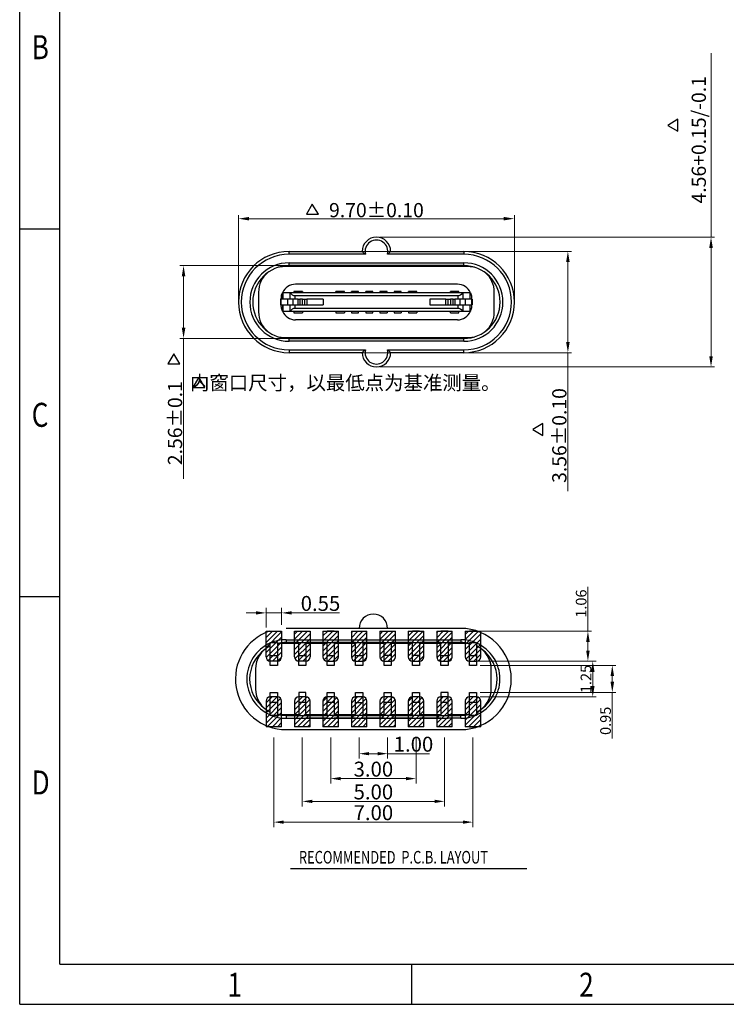
# Model space of a CAD drawing. Units: millimetres. Extents: x 1431 to 1668, y 1155 to 1209.
# Drawn here: x 1511 to 1536, y 1155 to 1189 of the extents above; entities that cross this region are included whole.
import ezdxf

# ---------------------------------------------------------------- set-up
doc = ezdxf.new("R2010")
doc.units = ezdxf.units.MM
doc.layers.add('Metal1', color=131, linetype='Continuous')
doc.styles.add('romans', font='romans.shx')
doc.styles.add('SIMPLEX', font='SIMPLEX.SHX', dxfattribs={"width": 0.8, "bigfont": 'chineset.shx'})
doc.styles.add('TEXTSTYLE_1', font='gdt', dxfattribs={"width": 0.8})
doc.dimstyles.new('DIM', dxfattribs={"dimscale": 2.5, "dimtxt": 0.15, "dimasz": 0.15, "dimexe": 0.05, "dimexo": 0.05, "dimgap": 0.02, "dimtad": 1, "dimzin": 0, "dimdsep": 46, "dimtxsty": 'romans', "dimcen": 0.09, "dimadec": 0, "dimazin": 0, "dimtfac": 1, "dimtmove": 0, "dimatfit": 3, "dimfxl": 1, "dimtolj": 1, "dimtzin": 0, "dimlwd": 13, "dimlwe": 13, "dimarcsym": 0})

# ---------------------------------------------------------------- blocks, each defined once
blk = doc.blocks.new('成品图框')
for p, q in [((1097.653, -5.294), (1097.653, 45.473)), ((1098.962, -3.985), (1098.962, 44.164)), ((1098.962, 20.089), (1097.653, 20.089)), ((1098.962, 8.052), (1097.653, 8.052)), ((1098.962, -3.985), (1168.045, -3.985)), ((1110.476, -3.985), (1110.476, -5.294)), ((1097.653, -5.294), (1169.354, -5.294))]:
    blk.add_line(p, q)
at = {"style": 'TEXTSTYLE_1', "width": 0.8}
for s, p in [('B', (1098.046, 25.65)), ('C', (1098.046, 13.613)), ('D', (1098.046, 1.576)), ('1', (1104.457, -5.045)), ('2', (1115.971, -5.045))]:
    blk.add_text(s, height=0.785, dxfattribs=at).set_placement(p)
blk = doc.blocks.new('*D214')
at = {"layer": 'Defpoints', "color": 0, "transparency": 16777216}
for p in [(1527.394, 1167.835), (1527.42, 1166.78), (1531.437, 1166.78)]:
    blk.add_point(p, dxfattribs=at)
at = {"layer": 'Metal1', "color": 0, "lineweight": 13, "transparency": 16777216}
for p, q in [((1531.437, 1167.835), (1531.437, 1169.399)), ((1527.519, 1167.835), (1531.562, 1167.835)), ((1531.437, 1167.155), (1531.437, 1167.46)), ((1527.545, 1166.78), (1531.562, 1166.78))]:
    blk.add_line(p, q, dxfattribs=at)
at = {"layer": 'Metal1', "color": 0, "transparency": 16777216}
for points in [[(1531.374, 1167.46), (1531.499, 1167.46), (1531.437, 1167.835)], [(1531.374, 1167.155), (1531.499, 1167.155), (1531.437, 1166.78)]]:
    blk.add_solid(points, dxfattribs=at)
at = {"layer": 'Metal1', "color": 0, "transparency": 16777216, "insert": (1531.199, 1168.805), "char_height": 0.375, "attachment_point": 5, "rotation": 90, "style": 'romans'}
blk.add_mtext('\\A1;1.06', dxfattribs=at)
blk = doc.blocks.new('*D212')
at = {"layer": 'Defpoints', "color": 0, "transparency": 16777216}
for p in [(1527.519, 1166.78), (1527.519, 1165.53), (1531.607, 1165.53)]:
    blk.add_point(p, dxfattribs=at)
at = {"layer": 'Metal1', "color": 0, "lineweight": 13, "transparency": 16777216}
for p, q in [((1527.644, 1166.78), (1531.732, 1166.78)), ((1531.607, 1166.405), (1531.607, 1165.905)), ((1527.644, 1165.53), (1531.732, 1165.53))]:
    blk.add_line(p, q, dxfattribs=at)
at = {"layer": 'Metal1', "color": 0, "transparency": 16777216}
for points in [[(1531.544, 1166.405), (1531.669, 1166.405), (1531.607, 1166.78)], [(1531.544, 1165.905), (1531.669, 1165.905), (1531.607, 1165.53)]]:
    blk.add_solid(points, dxfattribs=at)
at = {"layer": 'Metal1', "color": 0, "transparency": 16777216, "insert": (1531.369, 1166.155), "char_height": 0.375, "attachment_point": 5, "rotation": 90, "style": 'romans'}
blk.add_mtext('\\A1;1.25', dxfattribs=at)
blk = doc.blocks.new('*D213')
at = {"layer": 'Defpoints', "color": 0, "transparency": 16777216}
for p in [(1527.519, 1166.63), (1527.519, 1165.68), (1532.293, 1165.68)]:
    blk.add_point(p, dxfattribs=at)
at = {"layer": 'Metal1', "color": 0, "lineweight": 13, "transparency": 16777216}
for p, q in [((1527.644, 1166.63), (1532.418, 1166.63)), ((1532.293, 1166.255), (1532.293, 1166.055)), ((1527.644, 1165.68), (1532.418, 1165.68)), ((1532.293, 1165.68), (1532.293, 1164.062))]:
    blk.add_line(p, q, dxfattribs=at)
at = {"layer": 'Metal1', "color": 0, "transparency": 16777216}
for points in [[(1532.231, 1166.255), (1532.356, 1166.255), (1532.293, 1166.63)], [(1532.231, 1166.055), (1532.356, 1166.055), (1532.293, 1165.68)]]:
    blk.add_solid(points, dxfattribs=at)
at = {"layer": 'Metal1', "color": 0, "transparency": 16777216, "insert": (1532.056, 1164.684), "char_height": 0.375, "attachment_point": 5, "rotation": 90, "style": 'romans'}
blk.add_mtext('\\A1;0.95', dxfattribs=at)
blk = doc.blocks.new('*D219')
at = {"layer": 'Defpoints', "color": 0, "transparency": 16777216}
for p in [(1520.931, 1181.188), (1520.931, 1177.628), (1530.732, 1177.628)]:
    blk.add_point(p, dxfattribs=at)
at = {"layer": 'Metal1', "color": 0, "lineweight": 13, "transparency": 16777216}
for p, q in [((1521.056, 1181.188), (1530.857, 1181.188)), ((1530.732, 1180.813), (1530.732, 1178.003)), ((1521.056, 1177.628), (1530.857, 1177.628)), ((1530.732, 1177.628), (1530.732, 1172.76))]:
    blk.add_line(p, q, dxfattribs=at)
at = {"layer": 'Metal1', "color": 0, "transparency": 16777216}
for points in [[(1530.67, 1180.813), (1530.795, 1180.813), (1530.732, 1181.188)], [(1530.67, 1178.003), (1530.795, 1178.003), (1530.732, 1177.628)]]:
    blk.add_solid(points, dxfattribs=at)
at = {"layer": 'Metal1', "color": 0, "transparency": 16777216, "insert": (1530.432, 1174.715), "char_height": 0.5, "attachment_point": 5, "rotation": 90, "style": 'romans'}
blk.add_mtext('\\A1;3.56±0.10', dxfattribs=at)
blk = doc.blocks.new('*D220')
at = {"layer": 'Defpoints', "color": 0, "transparency": 16777216}
for p in [(1528.851, 1182.339), (1519.151, 1179.283), (1528.851, 1179.283)]:
    blk.add_point(p, dxfattribs=at)
at = {"layer": 'Metal1', "color": 0, "lineweight": 13, "transparency": 16777216}
for p, q in [((1519.151, 1179.408), (1519.151, 1182.464)), ((1519.526, 1182.339), (1528.476, 1182.339)), ((1528.851, 1179.408), (1528.851, 1182.464))]:
    blk.add_line(p, q, dxfattribs=at)
at = {"layer": 'Metal1', "color": 0, "transparency": 16777216}
for points in [[(1519.526, 1182.402), (1519.526, 1182.277), (1519.151, 1182.339)], [(1528.476, 1182.402), (1528.476, 1182.277), (1528.851, 1182.339)]]:
    blk.add_solid(points, dxfattribs=at)
at = {"layer": 'Metal1', "color": 0, "transparency": 16777216, "insert": (1524.001, 1182.639), "char_height": 0.5, "attachment_point": 5, "style": 'romans'}
blk.add_mtext('\\A1;9.70±0.10', dxfattribs=at)
blk = doc.blocks.new('*D221')
at = {"layer": 'Defpoints', "color": 0, "transparency": 16777216}
for p in [(1524.001, 1181.688), (1524.001, 1177.128), (1535.765, 1177.128)]:
    blk.add_point(p, dxfattribs=at)
at = {"layer": 'Metal1', "color": 0, "lineweight": 13, "transparency": 16777216}
for p, q in [((1535.765, 1181.688), (1535.765, 1188.163)), ((1524.126, 1181.688), (1535.89, 1181.688)), ((1535.765, 1177.503), (1535.765, 1181.313)), ((1524.126, 1177.128), (1535.89, 1177.128))]:
    blk.add_line(p, q, dxfattribs=at)
at = {"layer": 'Metal1', "color": 0, "transparency": 16777216}
for points in [[(1535.703, 1181.313), (1535.828, 1181.313), (1535.765, 1181.688)], [(1535.703, 1177.503), (1535.828, 1177.503), (1535.765, 1177.128)]]:
    blk.add_solid(points, dxfattribs=at)
at = {"layer": 'Metal1', "color": 0, "transparency": 16777216, "insert": (1535.335, 1185.113), "char_height": 0.5, "attachment_point": 5, "rotation": 90, "style": 'romans'}
blk.add_mtext('\\A1;4.56+0.15/-0.1', dxfattribs=at)

msp = doc.modelspace()

# ---------------------------------------------------------------- linework, layer by layer
at = {"color": 0, "linetype": 'Continuous', "lineweight": 25}
for p, q in [((1520.931, 1181.088), (1520.931, 1181.188)), ((1520.931, 1181.188), (1523.501, 1181.188)), ((1524.501, 1181.188), (1527.071, 1181.188)), ((1527.071, 1181.188), (1527.071, 1181.088)), ((1523.614, 1181.088), (1520.931, 1181.088)), ((1527.071, 1181.088), (1524.388, 1181.088)), ((1520.626, 1180.652), (1520.626, 1180.644)), ((1521.551, 1180.653), (1520.756, 1180.653)), ((1520.931, 1180.788), (1527.071, 1180.788)), ((1520.931, 1180.688), (1520.931, 1180.788)), ((1527.071, 1180.688), (1520.931, 1180.688)), ((1521.376, 1180.688), (1521.376, 1180.653)), ((1521.551, 1180.653), (1521.551, 1180.688)), ((1522.451, 1180.653), (1521.551, 1180.653)), ((1522.451, 1180.688), (1522.451, 1180.653)), ((1525.551, 1180.653), (1522.451, 1180.653)), ((1522.626, 1180.688), (1522.626, 1180.653)), ((1523.376, 1180.688), (1523.376, 1180.653)), ((1523.376, 1180.688), (1523.376, 1180.653)), ((1523.626, 1180.688), (1523.626, 1180.653)), ((1524.376, 1180.688), (1524.376, 1180.653)), ((1524.626, 1180.688), (1524.626, 1180.653)), ((1525.376, 1180.688), (1525.376, 1180.653)), ((1525.551, 1180.653), (1525.551, 1180.688)), ((1526.451, 1180.653), (1525.551, 1180.653)), ((1526.451, 1180.688), (1526.451, 1180.653)), ((1527.246, 1180.653), (1526.451, 1180.653)), ((1526.626, 1180.688), (1526.626, 1180.653)), ((1527.071, 1180.688), (1527.071, 1180.788)), ((1527.376, 1180.652), (1527.376, 1180.644)), ((1526.846, 1180.033), (1521.156, 1180.033)), ((1519.856, 1179.753), (1519.856, 1179.063)), ((1520.631, 1179.508), (1520.631, 1179.308)), ((1520.631, 1179.508), (1520.644, 1179.508)), ((1520.644, 1179.508), (1520.644, 1179.308)), ((1520.879, 1179.508), (1520.644, 1179.508)), ((1520.656, 1179.508), (1520.656, 1179.533)), ((1520.698, 1179.733), (1520.706, 1179.733)), ((1520.706, 1179.508), (1520.706, 1179.733)), ((1520.72, 1179.733), (1520.706, 1179.733)), ((1520.956, 1179.733), (1520.72, 1179.733)), ((1520.72, 1179.508), (1520.72, 1179.733)), ((1520.879, 1179.508), (1520.879, 1179.308)), ((1521.065, 1179.508), (1520.879, 1179.508)), ((1520.968, 1179.733), (1520.956, 1179.733)), ((1520.956, 1179.733), (1520.956, 1179.508)), ((1527.034, 1179.733), (1520.968, 1179.733)), ((1521.065, 1179.508), (1521.065, 1179.308)), ((1521.249, 1179.508), (1521.065, 1179.508)), ((1521.401, 1179.783), (1521.101, 1179.783)), ((1521.101, 1179.783), (1521.101, 1179.733)), ((1521.141, 1179.633), (1526.861, 1179.633)), ((1521.141, 1179.508), (1521.141, 1179.633)), ((1521.249, 1179.308), (1521.249, 1179.508)), ((1521.249, 1179.508), (1521.304, 1179.508)), ((1521.304, 1179.508), (1521.304, 1179.308)), ((1521.4, 1179.508), (1521.304, 1179.508)), ((1521.4, 1179.308), (1521.4, 1179.508)), ((1521.4, 1179.508), (1521.48, 1179.508)), ((1521.401, 1179.783), (1521.401, 1179.733)), ((1521.48, 1179.308), (1521.48, 1179.508)), ((1521.48, 1179.508), (1521.556, 1179.508)), ((1521.556, 1179.508), (1521.556, 1179.308)), ((1522.125, 1179.508), (1521.556, 1179.508)), ((1522.125, 1179.508), (1522.125, 1179.308)), ((1522.876, 1179.783), (1522.576, 1179.783)), ((1522.576, 1179.733), (1522.576, 1179.783)), ((1522.876, 1179.733), (1522.876, 1179.783)), ((1523.126, 1179.733), (1523.126, 1179.783)), ((1523.376, 1179.783), (1523.126, 1179.783)), ((1523.376, 1179.733), (1523.376, 1179.783)), ((1523.626, 1179.733), (1523.626, 1179.783)), ((1523.876, 1179.783), (1523.626, 1179.783)), ((1523.876, 1179.733), (1523.876, 1179.783)), ((1524.376, 1179.783), (1524.126, 1179.783)), ((1524.126, 1179.783), (1524.126, 1179.733)), ((1524.376, 1179.733), (1524.376, 1179.783)), ((1524.876, 1179.783), (1524.626, 1179.783)), ((1524.626, 1179.783), (1524.626, 1179.733)), ((1524.876, 1179.733), (1524.876, 1179.783)), ((1525.426, 1179.783), (1525.126, 1179.783)), ((1525.126, 1179.733), (1525.126, 1179.783)), ((1525.426, 1179.733), (1525.426, 1179.783)), ((1526.446, 1179.508), (1525.877, 1179.508)), ((1525.877, 1179.508), (1525.877, 1179.308)), ((1526.446, 1179.308), (1526.446, 1179.508)), ((1526.446, 1179.508), (1526.522, 1179.508)), ((1526.522, 1179.308), (1526.522, 1179.508)), ((1526.522, 1179.508), (1526.602, 1179.508)), ((1526.901, 1179.783), (1526.601, 1179.783)), ((1526.601, 1179.733), (1526.601, 1179.783)), ((1526.602, 1179.508), (1526.602, 1179.308)), ((1526.698, 1179.508), (1526.602, 1179.508)), ((1526.698, 1179.308), (1526.698, 1179.508)), ((1526.698, 1179.508), (1526.753, 1179.508)), ((1526.753, 1179.508), (1526.753, 1179.308)), ((1526.937, 1179.508), (1526.753, 1179.508)), ((1526.861, 1179.633), (1526.861, 1179.508)), ((1526.901, 1179.733), (1526.901, 1179.783)), ((1526.937, 1179.508), (1526.937, 1179.308)), ((1527.123, 1179.508), (1526.937, 1179.508)), ((1527.046, 1179.733), (1527.034, 1179.733)), ((1527.282, 1179.733), (1527.046, 1179.733)), ((1527.046, 1179.508), (1527.046, 1179.733)), ((1527.123, 1179.508), (1527.123, 1179.308)), ((1527.358, 1179.508), (1527.123, 1179.508)), ((1527.296, 1179.733), (1527.282, 1179.733)), ((1527.282, 1179.733), (1527.282, 1179.508)), ((1527.296, 1179.508), (1527.296, 1179.733)), ((1527.296, 1179.733), (1527.304, 1179.733)), ((1527.346, 1179.533), (1527.346, 1179.508)), ((1527.358, 1179.308), (1527.358, 1179.508)), ((1527.358, 1179.508), (1527.371, 1179.508)), ((1527.371, 1179.508), (1527.371, 1179.308)), ((1528.146, 1179.063), (1528.146, 1179.753)), ((1520.631, 1179.308), (1520.644, 1179.308)), ((1520.644, 1179.308), (1520.879, 1179.308)), ((1520.656, 1179.283), (1520.656, 1179.308)), ((1520.706, 1179.083), (1520.706, 1179.308)), ((1520.72, 1179.083), (1520.72, 1179.308)), ((1520.879, 1179.308), (1521.065, 1179.308)), ((1520.956, 1179.308), (1520.956, 1179.083)), ((1521.065, 1179.308), (1521.249, 1179.308)), ((1521.141, 1179.183), (1521.141, 1179.308)), ((1526.861, 1179.183), (1521.141, 1179.183)), ((1521.249, 1179.308), (1521.304, 1179.308)), ((1521.304, 1179.308), (1521.4, 1179.308)), ((1521.4, 1179.308), (1521.48, 1179.308)), ((1521.48, 1179.308), (1521.556, 1179.308)), ((1521.556, 1179.308), (1522.125, 1179.308)), ((1525.877, 1179.308), (1526.446, 1179.308)), ((1526.446, 1179.308), (1526.522, 1179.308)), ((1526.522, 1179.308), (1526.602, 1179.308)), ((1526.602, 1179.308), (1526.698, 1179.308)), ((1526.698, 1179.308), (1526.753, 1179.308)), ((1526.753, 1179.308), (1526.937, 1179.308)), ((1526.861, 1179.308), (1526.861, 1179.183)), ((1526.937, 1179.308), (1527.123, 1179.308)), ((1527.046, 1179.083), (1527.046, 1179.308)), ((1527.123, 1179.308), (1527.358, 1179.308)), ((1527.282, 1179.308), (1527.282, 1179.083)), ((1527.296, 1179.083), (1527.296, 1179.308)), ((1527.346, 1179.308), (1527.346, 1179.283)), ((1527.358, 1179.308), (1527.371, 1179.308)), ((1520.706, 1179.083), (1520.698, 1179.083)), ((1520.706, 1179.083), (1520.72, 1179.083)), ((1520.72, 1179.083), (1520.956, 1179.083)), ((1520.956, 1179.083), (1520.968, 1179.083)), ((1520.968, 1179.083), (1527.034, 1179.083)), ((1521.101, 1179.083), (1521.101, 1179.033)), ((1521.101, 1179.033), (1521.401, 1179.033)), ((1526.846, 1178.783), (1521.156, 1178.783)), ((1521.401, 1179.083), (1521.401, 1179.033)), ((1522.576, 1179.083), (1522.576, 1179.033)), ((1522.576, 1179.033), (1522.876, 1179.033)), ((1522.876, 1179.083), (1522.876, 1179.033)), ((1523.126, 1179.083), (1523.126, 1179.033)), ((1523.126, 1179.033), (1523.376, 1179.033)), ((1523.376, 1179.033), (1523.376, 1179.083)), ((1523.626, 1179.083), (1523.626, 1179.033)), ((1523.626, 1179.033), (1523.876, 1179.033)), ((1523.876, 1179.033), (1523.876, 1179.083)), ((1524.126, 1179.083), (1524.126, 1179.033)), ((1524.126, 1179.033), (1524.376, 1179.033)), ((1524.376, 1179.083), (1524.376, 1179.033)), ((1524.626, 1179.083), (1524.626, 1179.033)), ((1524.626, 1179.033), (1524.876, 1179.033)), ((1524.876, 1179.083), (1524.876, 1179.033)), ((1525.126, 1179.083), (1525.126, 1179.033)), ((1525.126, 1179.033), (1525.426, 1179.033)), ((1525.426, 1179.083), (1525.426, 1179.033)), ((1526.601, 1179.033), (1526.601, 1179.083)), ((1526.601, 1179.033), (1526.901, 1179.033)), ((1526.901, 1179.033), (1526.901, 1179.083)), ((1527.034, 1179.083), (1527.046, 1179.083)), ((1527.046, 1179.083), (1527.282, 1179.083)), ((1527.282, 1179.083), (1527.296, 1179.083)), ((1527.304, 1179.083), (1527.296, 1179.083)), ((1520.626, 1178.165), (1520.626, 1178.173)), ((1520.756, 1178.163), (1521.551, 1178.163)), ((1520.931, 1178.028), (1520.931, 1178.128)), ((1520.931, 1178.128), (1527.071, 1178.128)), ((1521.376, 1178.128), (1521.376, 1178.163)), ((1521.551, 1178.163), (1522.451, 1178.163)), ((1521.551, 1178.128), (1521.551, 1178.163)), ((1522.451, 1178.163), (1525.551, 1178.163)), ((1522.451, 1178.163), (1522.451, 1178.128)), ((1522.626, 1178.128), (1522.626, 1178.163)), ((1523.376, 1178.128), (1523.376, 1178.163)), ((1523.626, 1178.128), (1523.626, 1178.163)), ((1524.376, 1178.128), (1524.376, 1178.163)), ((1524.626, 1178.128), (1524.626, 1178.163)), ((1524.626, 1178.128), (1524.626, 1178.163)), ((1525.376, 1178.128), (1525.376, 1178.163)), ((1525.551, 1178.163), (1526.451, 1178.163)), ((1525.551, 1178.128), (1525.551, 1178.163)), ((1526.451, 1178.163), (1527.246, 1178.163)), ((1526.451, 1178.163), (1526.451, 1178.128)), ((1526.626, 1178.128), (1526.626, 1178.163)), ((1527.071, 1178.028), (1527.071, 1178.128)), ((1527.376, 1178.165), (1527.376, 1178.173)), ((1527.071, 1178.028), (1520.931, 1178.028)), ((1520.931, 1177.728), (1523.614, 1177.728)), ((1520.931, 1177.728), (1520.931, 1177.628)), ((1524.388, 1177.728), (1527.071, 1177.728)), ((1527.071, 1177.628), (1527.071, 1177.728)), ((1516.876, 1177.592), (1516.67, 1177.237)), ((1517.09, 1177.237), (1516.876, 1177.592)), ((1523.501, 1177.628), (1520.931, 1177.628)), ((1527.071, 1177.628), (1524.501, 1177.628)), ((1516.67, 1177.237), (1517.09, 1177.237)), ((1520.119, 1166.93), (1520.119, 1167.835)), ((1520.669, 1167.835), (1520.669, 1166.93)), ((1526.964, 1167.935), (1520.824, 1167.935)), ((1521.119, 1166.93), (1521.119, 1167.835)), ((1521.669, 1167.835), (1521.669, 1166.93)), ((1522.119, 1167.835), (1522.119, 1166.93)), ((1522.519, 1167.835), (1522.269, 1167.835)), ((1522.669, 1166.93), (1522.669, 1167.835)), ((1523.119, 1167.835), (1523.119, 1166.93)), ((1523.669, 1166.93), (1523.669, 1167.835)), ((1524.119, 1167.835), (1524.119, 1166.93)), ((1524.669, 1166.93), (1524.669, 1167.835)), ((1525.119, 1167.835), (1525.119, 1166.93)), ((1525.519, 1167.835), (1525.269, 1167.835)), ((1525.669, 1166.93), (1525.669, 1167.835)), ((1526.119, 1167.835), (1526.119, 1166.93)), ((1526.519, 1167.835), (1526.269, 1167.835)), ((1526.669, 1166.93), (1526.669, 1167.835)), ((1527.119, 1167.835), (1527.119, 1166.93)), ((1527.519, 1167.835), (1527.269, 1167.835)), ((1527.669, 1166.93), (1527.669, 1167.835)), ((1520.269, 1166.98), (1520.269, 1167.435)), ((1520.269, 1167.435), (1520.519, 1167.435)), ((1520.519, 1167.435), (1520.519, 1166.98)), ((1520.561, 1167.396), (1520.519, 1167.391)), ((1520.649, 1167.4), (1520.561, 1167.396)), ((1521.269, 1167.4), (1520.649, 1167.4)), ((1520.824, 1167.535), (1521.269, 1167.535)), ((1520.824, 1167.535), (1520.824, 1167.435)), ((1521.269, 1167.435), (1520.824, 1167.435)), ((1521.269, 1167.535), (1526.964, 1167.535)), ((1521.269, 1166.98), (1521.269, 1167.435)), ((1521.269, 1167.435), (1521.519, 1167.435)), ((1521.519, 1167.535), (1522.269, 1167.535)), ((1522.269, 1167.435), (1521.519, 1167.435)), ((1521.519, 1167.435), (1521.519, 1166.98)), ((1522.269, 1167.4), (1521.519, 1167.4)), ((1522.269, 1166.98), (1522.269, 1167.435)), ((1522.269, 1167.435), (1522.519, 1167.435)), ((1522.519, 1167.535), (1523.269, 1167.535)), ((1523.269, 1167.435), (1522.519, 1167.435)), ((1522.519, 1167.435), (1522.519, 1166.98)), ((1523.269, 1167.4), (1522.519, 1167.4)), ((1523.269, 1166.98), (1523.269, 1167.435)), ((1523.269, 1167.435), (1523.519, 1167.435)), ((1523.519, 1167.535), (1524.269, 1167.535)), ((1524.269, 1167.435), (1523.519, 1167.435)), ((1523.519, 1167.435), (1523.519, 1166.98)), ((1524.269, 1167.4), (1523.519, 1167.4)), ((1524.269, 1167.435), (1524.519, 1167.435)), ((1524.269, 1166.98), (1524.269, 1167.435)), ((1524.519, 1167.535), (1525.269, 1167.535)), ((1525.269, 1167.435), (1524.519, 1167.435)), ((1524.519, 1167.435), (1524.519, 1166.98)), ((1525.269, 1167.4), (1524.519, 1167.4)), ((1525.269, 1167.435), (1525.519, 1167.435)), ((1525.269, 1166.98), (1525.269, 1167.435)), ((1525.519, 1167.535), (1526.269, 1167.535)), ((1526.269, 1167.435), (1525.519, 1167.435)), ((1525.519, 1167.435), (1525.519, 1166.98)), ((1526.269, 1167.4), (1525.519, 1167.4)), ((1526.269, 1166.98), (1526.269, 1167.435)), ((1526.269, 1167.435), (1526.519, 1167.435)), ((1526.964, 1167.435), (1526.519, 1167.435)), ((1526.519, 1167.435), (1526.519, 1166.98)), ((1527.139, 1167.4), (1526.519, 1167.4)), ((1526.964, 1167.535), (1526.964, 1167.435)), ((1527.227, 1167.396), (1527.139, 1167.4)), ((1527.269, 1167.391), (1527.227, 1167.396)), ((1527.269, 1166.98), (1527.269, 1167.435)), ((1527.269, 1167.435), (1527.519, 1167.435)), ((1527.519, 1167.435), (1527.519, 1166.98)), ((1520.269, 1166.98), (1520.519, 1166.98)), ((1520.269, 1166.63), (1520.269, 1166.98)), ((1520.519, 1166.78), (1520.269, 1166.78)), ((1520.519, 1166.98), (1520.519, 1166.63)), ((1521.269, 1166.98), (1521.519, 1166.98)), ((1521.269, 1166.63), (1521.269, 1166.98)), ((1521.519, 1166.78), (1521.269, 1166.78)), ((1521.519, 1166.98), (1521.519, 1166.63)), ((1522.269, 1166.98), (1522.519, 1166.98)), ((1522.269, 1166.63), (1522.269, 1166.98)), ((1522.269, 1166.78), (1522.519, 1166.78)), ((1522.519, 1166.98), (1522.519, 1166.63)), ((1523.269, 1166.98), (1523.519, 1166.98)), ((1523.269, 1166.63), (1523.269, 1166.98)), ((1523.269, 1166.78), (1523.519, 1166.78)), ((1523.519, 1166.98), (1523.519, 1166.63)), ((1524.519, 1166.98), (1524.269, 1166.98)), ((1524.269, 1166.63), (1524.269, 1166.98)), ((1524.269, 1166.78), (1524.519, 1166.78)), ((1524.519, 1166.98), (1524.519, 1166.925)), ((1524.519, 1166.925), (1524.519, 1166.872)), ((1524.519, 1166.872), (1524.519, 1166.821)), ((1524.519, 1166.821), (1524.519, 1166.774)), ((1524.519, 1166.774), (1524.519, 1166.733)), ((1524.519, 1166.733), (1524.519, 1166.697)), ((1524.519, 1166.697), (1524.519, 1166.668)), ((1524.519, 1166.668), (1524.519, 1166.647)), ((1525.519, 1166.98), (1525.269, 1166.98)), ((1525.269, 1166.63), (1525.269, 1166.98)), ((1525.269, 1166.78), (1525.519, 1166.78)), ((1525.519, 1166.98), (1525.519, 1166.63)), ((1526.269, 1166.98), (1526.519, 1166.98)), ((1526.269, 1166.63), (1526.269, 1166.98)), ((1526.269, 1166.78), (1526.519, 1166.78)), ((1526.519, 1166.98), (1526.519, 1166.63)), ((1527.269, 1166.98), (1527.519, 1166.98)), ((1527.269, 1166.63), (1527.269, 1166.98)), ((1527.269, 1166.78), (1527.519, 1166.78)), ((1527.519, 1166.98), (1527.519, 1166.63)), ((1519.749, 1166.5), (1519.749, 1166.155)), ((1520.519, 1166.63), (1520.269, 1166.63)), ((1521.519, 1166.63), (1521.269, 1166.63)), ((1522.519, 1166.63), (1522.269, 1166.63)), ((1523.519, 1166.63), (1523.269, 1166.63)), ((1524.519, 1166.63), (1524.269, 1166.63)), ((1524.519, 1166.647), (1524.519, 1166.634)), ((1524.519, 1166.634), (1524.519, 1166.63)), ((1525.519, 1166.63), (1525.269, 1166.63)), ((1526.519, 1166.63), (1526.269, 1166.63)), ((1527.519, 1166.63), (1527.269, 1166.63)), ((1528.039, 1166.155), (1528.039, 1166.5)), ((1519.749, 1166.155), (1519.749, 1165.81)), ((1528.039, 1165.81), (1528.039, 1166.155)), ((1520.269, 1165.33), (1520.269, 1165.68)), ((1520.269, 1165.68), (1520.519, 1165.68)), ((1520.519, 1165.68), (1520.519, 1165.33)), ((1521.519, 1165.68), (1521.269, 1165.68)), ((1521.269, 1165.68), (1521.269, 1165.33)), ((1521.519, 1165.33), (1521.519, 1165.68)), ((1522.269, 1165.33), (1522.269, 1165.68)), ((1522.269, 1165.68), (1522.519, 1165.68)), ((1522.519, 1165.68), (1522.519, 1165.33)), ((1523.269, 1165.676), (1523.269, 1165.68)), ((1523.269, 1165.68), (1523.519, 1165.68)), ((1523.269, 1165.663), (1523.269, 1165.676)), ((1523.269, 1165.642), (1523.269, 1165.663)), ((1523.269, 1165.613), (1523.269, 1165.642)), ((1523.269, 1165.578), (1523.269, 1165.613)), ((1523.519, 1165.68), (1523.519, 1165.33)), ((1524.269, 1165.68), (1524.519, 1165.68)), ((1524.269, 1165.33), (1524.269, 1165.68)), ((1524.519, 1165.68), (1524.519, 1165.33)), ((1525.269, 1165.33), (1525.269, 1165.68)), ((1525.269, 1165.68), (1525.519, 1165.68)), ((1525.519, 1165.68), (1525.519, 1165.33)), ((1526.519, 1165.68), (1526.269, 1165.68)), ((1526.269, 1165.68), (1526.269, 1165.33)), ((1526.519, 1165.33), (1526.519, 1165.68)), ((1527.269, 1165.33), (1527.269, 1165.68)), ((1527.269, 1165.68), (1527.519, 1165.68)), ((1527.519, 1165.68), (1527.519, 1165.33)), ((1520.119, 1165.38), (1520.119, 1164.475)), ((1520.519, 1165.53), (1520.269, 1165.53)), ((1520.519, 1165.33), (1520.269, 1165.33)), ((1520.269, 1164.875), (1520.269, 1165.33)), ((1520.519, 1165.33), (1520.519, 1164.875)), ((1520.669, 1164.475), (1520.669, 1165.38)), ((1521.119, 1165.38), (1521.119, 1164.475)), ((1521.519, 1165.53), (1521.269, 1165.53)), ((1521.519, 1165.33), (1521.269, 1165.33)), ((1521.269, 1165.33), (1521.269, 1164.875)), ((1521.519, 1164.875), (1521.519, 1165.33)), ((1521.669, 1164.475), (1521.669, 1165.38)), ((1522.119, 1165.38), (1522.119, 1164.475)), ((1522.519, 1165.53), (1522.269, 1165.53)), ((1522.519, 1165.33), (1522.269, 1165.33)), ((1522.269, 1164.875), (1522.269, 1165.33)), ((1522.519, 1165.33), (1522.519, 1164.875)), ((1522.669, 1164.475), (1522.669, 1165.38)), ((1523.119, 1165.38), (1523.119, 1164.475)), ((1523.269, 1165.536), (1523.269, 1165.578)), ((1523.269, 1165.489), (1523.269, 1165.536)), ((1523.519, 1165.53), (1523.269, 1165.53)), ((1523.269, 1165.438), (1523.269, 1165.489)), ((1523.269, 1165.385), (1523.269, 1165.438)), ((1523.269, 1165.33), (1523.269, 1165.385)), ((1523.269, 1165.33), (1523.519, 1165.33)), ((1523.269, 1164.875), (1523.269, 1165.33)), ((1523.519, 1165.33), (1523.519, 1164.875)), ((1523.669, 1164.475), (1523.669, 1165.38)), ((1524.119, 1165.38), (1524.119, 1164.475)), ((1524.519, 1165.53), (1524.269, 1165.53)), ((1524.519, 1165.33), (1524.269, 1165.33)), ((1524.269, 1164.875), (1524.269, 1165.33)), ((1524.519, 1165.33), (1524.519, 1164.875)), ((1524.669, 1164.475), (1524.669, 1165.38)), ((1525.119, 1165.38), (1525.119, 1164.475)), ((1525.519, 1165.53), (1525.269, 1165.53)), ((1525.519, 1165.33), (1525.269, 1165.33)), ((1525.269, 1164.875), (1525.269, 1165.33)), ((1525.519, 1165.33), (1525.519, 1164.875)), ((1525.669, 1164.475), (1525.669, 1165.38)), ((1526.119, 1165.38), (1526.119, 1164.475)), ((1526.519, 1165.53), (1526.269, 1165.53)), ((1526.519, 1165.33), (1526.269, 1165.33)), ((1526.269, 1165.33), (1526.269, 1164.875)), ((1526.519, 1164.875), (1526.519, 1165.33)), ((1526.669, 1164.475), (1526.669, 1165.38)), ((1527.119, 1165.38), (1527.119, 1164.475)), ((1527.519, 1165.53), (1527.269, 1165.53)), ((1527.519, 1165.33), (1527.269, 1165.33)), ((1527.269, 1164.875), (1527.269, 1165.33)), ((1527.519, 1165.33), (1527.519, 1164.875)), ((1527.669, 1164.475), (1527.669, 1165.38)), ((1520.519, 1164.92), (1520.561, 1164.914)), ((1527.227, 1164.914), (1527.269, 1164.92)), ((1520.519, 1164.875), (1520.269, 1164.875)), ((1520.561, 1164.914), (1520.649, 1164.91)), ((1520.649, 1164.91), (1521.269, 1164.91)), ((1520.824, 1164.875), (1521.269, 1164.875)), ((1520.824, 1164.875), (1520.824, 1164.775)), ((1520.824, 1164.775), (1526.519, 1164.775)), ((1521.269, 1164.875), (1521.519, 1164.875)), ((1521.519, 1164.91), (1522.269, 1164.91)), ((1521.519, 1164.875), (1522.269, 1164.875)), ((1522.269, 1164.775), (1521.519, 1164.775)), ((1522.519, 1164.875), (1522.269, 1164.875)), ((1522.519, 1164.875), (1522.269, 1164.875)), ((1522.519, 1164.91), (1523.269, 1164.91)), ((1522.519, 1164.875), (1523.269, 1164.875)), ((1523.269, 1164.775), (1522.519, 1164.775)), ((1523.519, 1164.875), (1523.269, 1164.875)), ((1523.519, 1164.91), (1524.269, 1164.91)), ((1523.519, 1164.875), (1524.269, 1164.875)), ((1524.269, 1164.775), (1523.519, 1164.775)), ((1524.519, 1164.875), (1524.269, 1164.875)), ((1524.519, 1164.91), (1525.269, 1164.91)), ((1524.519, 1164.875), (1525.269, 1164.875)), ((1525.269, 1164.775), (1524.519, 1164.775)), ((1525.519, 1164.875), (1525.269, 1164.875)), ((1525.519, 1164.91), (1526.269, 1164.91)), ((1525.519, 1164.875), (1526.269, 1164.875)), ((1526.269, 1164.775), (1525.519, 1164.775)), ((1526.269, 1164.875), (1526.519, 1164.875)), ((1526.519, 1164.91), (1527.139, 1164.91)), ((1526.519, 1164.875), (1526.964, 1164.875)), ((1526.964, 1164.775), (1526.519, 1164.775)), ((1526.964, 1164.775), (1526.964, 1164.875)), ((1527.139, 1164.91), (1527.227, 1164.914)), ((1527.519, 1164.875), (1527.269, 1164.875)), ((1520.824, 1164.375), (1526.964, 1164.375)), ((1527.269, 1164.475), (1527.519, 1164.475))]:
    msp.add_line(p, q, dxfattribs=at)
at = {"color": 1, "linetype": 'Continuous', "lineweight": 25}
for p, q in [((1517.756, 1176.763), (1517.55, 1176.408)), ((1517.97, 1176.408), (1517.756, 1176.763)), ((1517.55, 1176.408), (1517.97, 1176.408))]:
    msp.add_line(p, q, dxfattribs=at)
at = {"color": 0, "linetype": 'Continuous'}
msp.add_line((1520.983, 1159.494), (1529.29, 1159.494), dxfattribs=at)
at = {"color": 0, "linetype": 'Continuous', "lineweight": 25}
for centre, radius, start, end in [((1524.001, 1181.188), 0.5, 0, 180), ((1524.001, 1181.188), 0.4, 345.5225, 194.4775), ((1520.931, 1179.408), 1.78, 90, 270), ((1527.071, 1179.408), 1.78, 270, 90), ((1520.931, 1179.408), 1.68, 90, 270), ((1527.071, 1179.408), 1.68, 270, 90), ((1520.931, 1179.408), 1.38, 90, 270), ((1520.931, 1179.408), 1.28, 90, 270), ((1520.756, 1179.753), 0.9, 90, 103.9967), ((1527.071, 1179.408), 1.38, 270, 90), ((1527.071, 1179.408), 1.28, 270, 90), ((1527.246, 1179.753), 0.9, 76.0033, 90), ((1520.756, 1179.753), 0.9, 129.7958, 180), ((1527.246, 1179.753), 0.9, 0, 50.2042), ((1521.156, 1179.533), 0.5, 90, 156.4218), ((1526.846, 1179.533), 0.5, 23.5782, 90), ((1521.141, 1179.833), 0.2, 210, 270), ((1526.861, 1179.833), 0.2, 270, 330), ((1521.141, 1178.983), 0.2, 90, 150), ((1526.861, 1178.983), 0.2, 30, 90), ((1520.756, 1179.063), 0.9, 180, 230.2042), ((1521.156, 1179.283), 0.5, 203.5782, 270), ((1526.846, 1179.283), 0.5, 270, 336.4218), ((1527.246, 1179.063), 0.9, 309.7958, 0), ((1520.756, 1179.063), 0.9, 256.0033, 270), ((1527.246, 1179.063), 0.9, 270, 283.9967), ((1524.001, 1177.628), 0.4, 165.5225, 14.4775), ((1524.001, 1177.628), 0.5, 180, 0), ((1523.894, 1167.935), 0.5, 360, 180), ((1520.824, 1166.155), 1.78, 109.2967, 270), ((1526.964, 1166.155), 1.78, 270, 90), ((1520.824, 1166.155), 1.38, 113.7142, 246.2855), ((1520.824, 1166.155), 1.38, 90, 113.7142), ((1520.824, 1166.155), 1.28, 90, 103.7851), ((1526.964, 1166.155), 1.38, 66.2855, 90), ((1526.964, 1166.155), 1.28, 76.2145, 90), ((1526.964, 1166.155), 1.38, 293.7142, 66.2855), ((1520.824, 1166.155), 1.28, 125.9272, 234.0728), ((1520.649, 1166.5), 0.9, 114.975, 180), ((1527.139, 1166.5), 0.9, 360, 65.0245), ((1526.964, 1166.155), 1.28, 305.9272, 54.0728), ((1520.269, 1166.93), 0.15, 180, 270), ((1520.519, 1166.93), 0.15, 270, 360), ((1521.269, 1166.93), 0.15, 180, 270), ((1521.519, 1166.93), 0.15, 270, 360), ((1522.269, 1166.93), 0.15, 180, 270), ((1522.519, 1166.93), 0.15, 270, 360), ((1523.269, 1166.93), 0.15, 180, 270), ((1523.519, 1166.93), 0.15, 270, 360), ((1524.269, 1166.93), 0.15, 180, 270), ((1524.519, 1166.93), 0.15, 270, 360), ((1525.269, 1166.93), 0.15, 180, 270), ((1525.519, 1166.93), 0.15, 270, 360), ((1526.269, 1166.93), 0.15, 180, 270), ((1526.519, 1166.93), 0.15, 270, 360), ((1527.269, 1166.93), 0.15, 180, 270), ((1527.519, 1166.93), 0.15, 270, 360), ((1520.649, 1165.81), 0.9, 180, 245.0245), ((1527.139, 1165.81), 0.9, 294.975, 360), ((1520.269, 1165.38), 0.15, 90, 180), ((1520.519, 1165.38), 0.15, 0, 90), ((1521.269, 1165.38), 0.15, 90, 180), ((1521.519, 1165.38), 0.15, 0, 90), ((1522.269, 1165.38), 0.15, 90, 180), ((1522.519, 1165.38), 0.15, 0, 90), ((1523.269, 1165.38), 0.15, 90, 180), ((1523.519, 1165.38), 0.15, 0, 90), ((1524.269, 1165.38), 0.15, 90, 180), ((1524.519, 1165.38), 0.15, 0, 90), ((1525.269, 1165.38), 0.15, 90, 180), ((1525.519, 1165.38), 0.15, 0, 90), ((1526.269, 1165.38), 0.15, 90, 180), ((1526.519, 1165.38), 0.15, 0, 90), ((1527.269, 1165.38), 0.15, 90, 180), ((1527.519, 1165.38), 0.15, 0, 90), ((1520.824, 1166.155), 1.38, 246.2855, 270), ((1520.824, 1166.155), 1.28, 256.2145, 270), ((1526.964, 1166.155), 1.28, 270, 283.7851), ((1526.964, 1166.155), 1.38, 270, 293.7142)]:
    msp.add_arc(centre, radius, start, end, dxfattribs=at)
for points, knots in [([(1523.501, 1181.188), (1523.502, 1181.188), (1523.503, 1181.186), (1523.515, 1181.175), (1523.536, 1181.155), (1523.569, 1181.124), (1523.598, 1181.101), (1523.613, 1181.089), (1523.614, 1181.088)], [0, 0, 0, 0, 0.13259, 0.264615, 0.447289, 0.70688, 0.989792, 1, 1, 1, 1]), ([(1524.501, 1181.188), (1524.5, 1181.188), (1524.499, 1181.186), (1524.488, 1181.175), (1524.466, 1181.155), (1524.433, 1181.124), (1524.404, 1181.101), (1524.389, 1181.089), (1524.388, 1181.088)], [0, 0, 0, 0, 0.13259, 0.264615, 0.447289, 0.70688, 0.989792, 1, 1, 1, 1]), ([(1520.656, 1179.533), (1520.657, 1179.558), (1520.659, 1179.609), (1520.675, 1179.676), (1520.691, 1179.717), (1520.698, 1179.733)], [0, 0, 0, 0, 0.365771, 0.740185, 1, 1, 1, 1]), ([(1527.304, 1179.733), (1527.313, 1179.71), (1527.332, 1179.663), (1527.344, 1179.595), (1527.345, 1179.551), (1527.346, 1179.533)], [0, 0, 0, 0, 0.365875, 0.740745, 1, 1, 1, 1]), ([(1520.698, 1179.083), (1520.689, 1179.107), (1520.671, 1179.154), (1520.658, 1179.222), (1520.657, 1179.266), (1520.656, 1179.283)], [0, 0, 0, 0, 0.365875, 0.740745, 1, 1, 1, 1]), ([(1527.346, 1179.283), (1527.345, 1179.258), (1527.343, 1179.208), (1527.327, 1179.14), (1527.311, 1179.1), (1527.304, 1179.083)], [0, 0, 0, 0, 0.365771, 0.740185, 1, 1, 1, 1]), ([(1523.614, 1177.728), (1523.613, 1177.728), (1523.598, 1177.716), (1523.569, 1177.693), (1523.536, 1177.662), (1523.515, 1177.642), (1523.503, 1177.63), (1523.502, 1177.629), (1523.501, 1177.628)], [0, 0, 0, 0, 0.010208, 0.29312, 0.552711, 0.735385, 0.86741, 1, 1, 1, 1]), ([(1524.388, 1177.728), (1524.389, 1177.728), (1524.404, 1177.716), (1524.433, 1177.693), (1524.466, 1177.662), (1524.488, 1177.642), (1524.499, 1177.63), (1524.5, 1177.629), (1524.501, 1177.628)], [0, 0, 0, 0, 0.010208, 0.29312, 0.552711, 0.735385, 0.86741, 1, 1, 1, 1])]:
    msp.add_open_spline(points, degree=3, knots=knots, dxfattribs=at)
at = {"layer": 'Metal1', "color": 1}
for p, q in [((1534.6, 1185.833), (1534.245, 1185.619)), ((1534.6, 1185.414), (1534.6, 1185.833)), ((1534.245, 1185.619), (1534.6, 1185.414))]:
    msp.add_line(p, q, dxfattribs=at)
at = {"layer": 'Metal1', "color": 0}
for p, q in [((1521.747, 1182.851), (1521.541, 1182.497)), ((1521.961, 1182.497), (1521.747, 1182.851)), ((1521.541, 1182.497), (1521.961, 1182.497)), ((1520.119, 1167.835), (1520.669, 1167.835)), ((1521.119, 1167.835), (1521.669, 1167.835)), ((1522.119, 1167.835), (1522.669, 1167.835)), ((1523.119, 1167.835), (1523.669, 1167.835)), ((1524.119, 1167.835), (1524.669, 1167.835)), ((1525.119, 1167.835), (1525.669, 1167.835)), ((1526.119, 1167.835), (1526.493, 1167.835)), ((1526.493, 1167.835), (1526.669, 1167.835)), ((1527.119, 1167.835), (1527.669, 1167.835)), ((1520.669, 1164.475), (1520.119, 1164.475)), ((1521.669, 1164.475), (1521.119, 1164.475)), ((1522.669, 1164.475), (1522.119, 1164.475)), ((1523.669, 1164.475), (1523.119, 1164.475)), ((1524.669, 1164.475), (1524.119, 1164.475)), ((1525.669, 1164.475), (1525.119, 1164.475)), ((1526.669, 1164.475), (1526.119, 1164.475)), ((1527.669, 1164.475), (1527.119, 1164.475))]:
    msp.add_line(p, q, dxfattribs=at)
at = {"layer": 'Metal1', "color": 0, "lineweight": 13}
for p, q in [((1520.806, 1180.688), (1517.095, 1180.688)), ((1517.22, 1180.313), (1517.22, 1178.503)), ((1520.806, 1178.128), (1517.095, 1178.128)), ((1517.22, 1178.128), (1517.22, 1173.195)), ((1519.769, 1168.478), (1519.419, 1168.478)), ((1520.119, 1167.965), (1520.119, 1168.653)), ((1520.119, 1168.478), (1520.669, 1168.478)), ((1520.669, 1168.06), (1520.669, 1168.653)), ((1521.019, 1168.478), (1522.699, 1168.478)), ((1527.569, 1166.78), (1530.978, 1166.78)), ((1520.394, 1164.1), (1520.394, 1160.947)), ((1521.394, 1164.1), (1521.394, 1161.677)), ((1522.394, 1164.1), (1522.394, 1162.477)), ((1523.394, 1164.1), (1523.394, 1163.354)), ((1524.394, 1164.1), (1524.394, 1163.354)), ((1525.394, 1164.1), (1525.394, 1162.477)), ((1526.394, 1164.1), (1526.394, 1161.677)), ((1527.394, 1164.1), (1527.394, 1160.947)), ((1523.744, 1163.529), (1524.044, 1163.529)), ((1524.394, 1163.529), (1525.864, 1163.529)), ((1522.744, 1162.652), (1525.044, 1162.652)), ((1521.744, 1161.852), (1526.044, 1161.852)), ((1520.744, 1161.122), (1527.044, 1161.122))]:
    msp.add_line(p, q, dxfattribs=at)
at = {"layer": 'Metal1', "color": 0, "linetype": 'Continuous', "transparency": 33554687}
for p, q in [((1520.119, 1167.788), (1520.166, 1167.835)), ((1520.119, 1167.611), (1520.343, 1167.835)), ((1520.119, 1167.435), (1520.52, 1167.835)), ((1520.119, 1167.258), (1520.669, 1167.808)), ((1521.119, 1167.727), (1521.227, 1167.835)), ((1521.119, 1167.551), (1521.404, 1167.835)), ((1521.119, 1167.374), (1521.58, 1167.835)), ((1521.119, 1167.197), (1521.669, 1167.747)), ((1522.119, 1167.667), (1522.288, 1167.835)), ((1522.119, 1167.49), (1522.464, 1167.835)), ((1522.119, 1167.313), (1522.641, 1167.835)), ((1522.119, 1167.136), (1522.669, 1167.686)), ((1523.119, 1167.783), (1523.171, 1167.835)), ((1523.119, 1167.606), (1523.348, 1167.835)), ((1523.119, 1167.429), (1523.525, 1167.835)), ((1523.119, 1167.253), (1523.669, 1167.803)), ((1524.119, 1167.722), (1524.232, 1167.835)), ((1524.119, 1167.545), (1524.409, 1167.835)), ((1524.119, 1167.369), (1524.586, 1167.835)), ((1524.119, 1167.192), (1524.669, 1167.742)), ((1525.119, 1167.662), (1525.293, 1167.835)), ((1525.119, 1167.485), (1525.47, 1167.835)), ((1525.119, 1167.308), (1525.646, 1167.835)), ((1526.119, 1167.778), (1526.177, 1167.835)), ((1526.119, 1167.601), (1526.353, 1167.835)), ((1526.119, 1167.424), (1526.53, 1167.835)), ((1526.119, 1167.247), (1526.669, 1167.797)), ((1527.119, 1167.717), (1527.237, 1167.835)), ((1527.119, 1167.54), (1527.414, 1167.835)), ((1527.119, 1167.363), (1527.591, 1167.835)), ((1527.119, 1167.187), (1527.669, 1167.737)), ((1520.119, 1167.081), (1520.669, 1167.631)), ((1520.121, 1166.906), (1520.669, 1167.454)), ((1521.119, 1167.02), (1521.669, 1167.57)), ((1521.136, 1166.861), (1521.669, 1167.394)), ((1522.119, 1166.96), (1522.669, 1167.51)), ((1523.119, 1167.076), (1523.669, 1167.626)), ((1523.122, 1166.902), (1523.669, 1167.449)), ((1524.119, 1167.015), (1524.669, 1167.565)), ((1524.138, 1166.857), (1524.669, 1167.388)), ((1525.119, 1167.131), (1525.669, 1167.681)), ((1525.119, 1166.954), (1525.669, 1167.504)), ((1526.119, 1167.071), (1526.669, 1167.621)), ((1526.123, 1166.897), (1526.669, 1167.444)), ((1527.119, 1167.01), (1527.669, 1167.56)), ((1527.14, 1166.854), (1527.669, 1167.383)), ((1520.193, 1166.801), (1520.669, 1167.277)), ((1520.349, 1166.78), (1520.669, 1167.101)), ((1521.236, 1166.784), (1521.669, 1167.217)), ((1521.409, 1166.78), (1521.669, 1167.04)), ((1522.162, 1166.825), (1522.669, 1167.333)), ((1522.293, 1166.78), (1522.669, 1167.156)), ((1523.196, 1166.799), (1523.669, 1167.272)), ((1523.354, 1166.78), (1523.669, 1167.095)), ((1524.241, 1166.783), (1524.669, 1167.212)), ((1524.415, 1166.78), (1524.669, 1167.035)), ((1525.164, 1166.823), (1525.669, 1167.328)), ((1525.298, 1166.78), (1525.669, 1167.151)), ((1526.2, 1166.797), (1526.669, 1167.267)), ((1526.359, 1166.78), (1526.669, 1167.09)), ((1527.245, 1166.782), (1527.669, 1167.206)), ((1527.42, 1166.78), (1527.669, 1167.03)), ((1520.526, 1166.78), (1520.669, 1166.924)), ((1522.47, 1166.78), (1522.669, 1166.979)), ((1523.531, 1166.781), (1523.669, 1166.918)), ((1525.475, 1166.78), (1525.669, 1166.974)), ((1526.537, 1166.781), (1526.668, 1166.912)), ((1520.119, 1165.313), (1520.336, 1165.53)), ((1520.119, 1165.136), (1520.513, 1165.53)), ((1520.119, 1164.96), (1520.635, 1165.475)), ((1520.119, 1164.783), (1520.669, 1165.333)), ((1521.119, 1165.253), (1521.397, 1165.53)), ((1521.119, 1165.076), (1521.566, 1165.523)), ((1521.119, 1164.899), (1521.658, 1165.438)), ((1521.119, 1164.722), (1521.669, 1165.272)), ((1521.133, 1165.443), (1521.206, 1165.516)), ((1522.119, 1165.369), (1522.281, 1165.53)), ((1522.119, 1165.192), (1522.457, 1165.53)), ((1522.119, 1165.015), (1522.606, 1165.502)), ((1522.119, 1164.838), (1522.669, 1165.388)), ((1523.119, 1165.308), (1523.341, 1165.53)), ((1523.119, 1165.131), (1523.518, 1165.53)), ((1523.119, 1164.954), (1523.637, 1165.473)), ((1523.119, 1164.778), (1523.669, 1165.328)), ((1524.119, 1165.247), (1524.402, 1165.53)), ((1524.119, 1165.071), (1524.57, 1165.521)), ((1524.119, 1164.894), (1524.659, 1165.434)), ((1524.119, 1164.717), (1524.669, 1165.267)), ((1524.129, 1165.434), (1524.215, 1165.52)), ((1525.119, 1165.363), (1525.286, 1165.53)), ((1525.119, 1165.187), (1525.463, 1165.53)), ((1525.119, 1165.01), (1525.609, 1165.5)), ((1525.119, 1164.833), (1525.669, 1165.383)), ((1526.119, 1165.303), (1526.347, 1165.53)), ((1526.119, 1165.126), (1526.523, 1165.53)), ((1526.119, 1164.949), (1526.64, 1165.47)), ((1526.119, 1164.772), (1526.669, 1165.322)), ((1527.119, 1165.242), (1527.407, 1165.53)), ((1527.119, 1165.065), (1527.574, 1165.52)), ((1527.119, 1164.889), (1527.661, 1165.43)), ((1527.126, 1165.426), (1527.223, 1165.523)), ((1520.119, 1164.606), (1520.669, 1165.156)), ((1520.165, 1164.475), (1520.669, 1164.979)), ((1521.119, 1164.545), (1521.669, 1165.095)), ((1521.226, 1164.475), (1521.669, 1164.919)), ((1522.119, 1164.662), (1522.669, 1165.212)), ((1522.119, 1164.485), (1522.669, 1165.035)), ((1523.119, 1164.601), (1523.669, 1165.151)), ((1523.17, 1164.475), (1523.669, 1164.974)), ((1524.119, 1164.54), (1524.669, 1165.09)), ((1525.119, 1164.656), (1525.669, 1165.206)), ((1525.119, 1164.48), (1525.669, 1165.03)), ((1526.119, 1164.596), (1526.669, 1165.146)), ((1526.175, 1164.475), (1526.669, 1164.969)), ((1527.119, 1164.712), (1527.669, 1165.262)), ((1527.119, 1164.535), (1527.669, 1165.085)), ((1520.342, 1164.475), (1520.669, 1164.803)), ((1520.519, 1164.475), (1520.669, 1164.626)), ((1521.402, 1164.475), (1521.669, 1164.742)), ((1522.286, 1164.475), (1522.669, 1164.858)), ((1522.463, 1164.475), (1522.669, 1164.681)), ((1523.347, 1164.475), (1523.669, 1164.797)), ((1523.524, 1164.475), (1523.669, 1164.621)), ((1524.231, 1164.475), (1524.669, 1164.913)), ((1524.408, 1164.475), (1524.669, 1164.737)), ((1525.292, 1164.475), (1525.669, 1164.853)), ((1525.468, 1164.475), (1525.669, 1164.676)), ((1526.352, 1164.475), (1526.669, 1164.792)), ((1526.529, 1164.475), (1526.669, 1164.615)), ((1527.236, 1164.475), (1527.669, 1164.908)), ((1527.413, 1164.475), (1527.669, 1164.731)), ((1521.579, 1164.475), (1521.669, 1164.565)), ((1522.64, 1164.475), (1522.669, 1164.504)), ((1524.584, 1164.475), (1524.669, 1164.56)), ((1525.645, 1164.475), (1525.669, 1164.499)), ((1527.59, 1164.475), (1527.669, 1164.555))]:
    msp.add_line(p, q, dxfattribs=at)
at = {"layer": 'Metal1', "color": 1}
msp.add_lwpolyline([(1529.851, 1175.141), (1529.497, 1174.927), (1529.851, 1174.721)], close=True, dxfattribs=at)
at = {"layer": 'Metal1', "color": 0}
for points in [[(1517.158, 1180.313), (1517.283, 1180.313), (1517.22, 1180.688)], [(1517.158, 1178.503), (1517.283, 1178.503), (1517.22, 1178.128)], [(1519.769, 1168.537), (1519.769, 1168.42), (1520.119, 1168.478)], [(1521.019, 1168.537), (1521.019, 1168.42), (1520.669, 1168.478)], [(1523.744, 1163.587), (1523.744, 1163.471), (1523.394, 1163.529)], [(1524.044, 1163.587), (1524.044, 1163.471), (1524.394, 1163.529)], [(1522.744, 1162.711), (1522.744, 1162.594), (1522.394, 1162.652)], [(1525.044, 1162.711), (1525.044, 1162.594), (1525.394, 1162.652)], [(1521.744, 1161.91), (1521.744, 1161.793), (1521.394, 1161.852)], [(1526.044, 1161.91), (1526.044, 1161.793), (1526.394, 1161.852)], [(1520.744, 1161.18), (1520.744, 1161.064), (1520.394, 1161.122)], [(1527.044, 1161.18), (1527.044, 1161.064), (1527.394, 1161.122)]]:
    msp.add_solid(points, dxfattribs=at)

# ---------------------------------------------------------------- block references
at = {"xscale": 1.07389575316154, "yscale": 1.07389575316154, "zscale": 1.07389575316154}
msp.add_blockref('成品图框', (332.694, 1160.402), dxfattribs=at)

# ---------------------------------------------------------------- texts
at = {"color": 0, "linetype": 'Continuous', "style": 'romans', "width": 0.75}
msp.add_text('RECOMMENDED  P.C.B. LAYOUT ', height=0.44245, dxfattribs=at).set_placement((1521.276, 1159.667))
at = {"layer": 'Metal1', "color": 0, "insert": (1517.447, 1176.82), "char_height": 0.35, "width": 4.89542, "attachment_point": 1, "style": 'SIMPLEX'}
msp.add_mtext('{\\fSimSun|b0|i0|c134|p2;   \\H1.429x;内窗口尺寸，以最低点为基准测量。}', dxfattribs=at)
at = {"layer": 'Metal1', "color": 0, "insert": (1516.92, 1175.15), "char_height": 0.5, "attachment_point": 5, "rotation": 90, "style": 'romans'}
msp.add_mtext('\\A1;2.56±0.1', dxfattribs=at)
at = {"layer": 'Metal1', "color": 0, "char_height": 0.525, "attachment_point": 5, "style": 'SIMPLEX'}
for s, insert in [('\\A1;0.55', (1522.034, 1168.811)), ('\\A1;1.00', (1525.304, 1163.862)), ('\\A1;3.00', (1523.894, 1162.985)), ('\\A1;5.00', (1523.894, 1162.184)), ('\\A1;7.00', (1523.894, 1161.454))]:
    msp.add_mtext(s, dxfattribs=dict(at, insert=insert))

# ---------------------------------------------------------------- dimensions: what is measured, and where the dimension line sits
at = {"layer": 'Metal1', "color": 0}
dim = msp.add_linear_dim(base=(1535.765, 1177.128), p1=(1524.001, 1181.688), p2=(1524.001, 1177.128), angle=90, text='4.56+0.15/-0.1', dimstyle='DIM', override={"dimtxt": 0.2, "dimtol": 1, "dimtp": 0.1, "dimtm": 0.1, "dimfxl": 1.25}, dxfattribs=at)
dim.commit()
dim.dimension.update_dxf_attribs({"geometry": '*D221', "text_midpoint": (1535.765, 1185.113), "dimtype": 160})
dim = msp.add_linear_dim(base=(1528.851, 1182.339), p1=(1519.151, 1179.283), p2=(1528.851, 1179.283), dimstyle='DIM', override={"dimtxt": 0.2, "dimtol": 1, "dimtp": 0.1, "dimtm": 0.1, "dimfxl": 1.25}, dxfattribs=at)
dim.commit()
dim.dimension.update_dxf_attribs({"geometry": '*D220', "text_midpoint": (1524.001, 1182.639)})
for base, p1, p2, override, picture, middle in [((1530.732, 1177.628), (1520.931, 1181.188), (1520.931, 1177.628), {"dimtxt": 0.2, "dimtol": 1, "dimtp": 0.1, "dimtm": 0.1, "dimfxl": 1.25}, '*D219', (1530.732, 1174.715)), ((1531.436606591, 1166.780091387), (1527.394249316, 1167.835091387), (1527.419759736, 1166.780091387), {"dimfxl": 1.25}, '*D214', (1531.436606591, 1168.804734245))]:
    dim = msp.add_linear_dim(base=base, p1=p1, p2=p2, angle=90, dimstyle='DIM', override=override, dxfattribs=at)
    dim.commit()
    dim.dimension.update_dxf_attribs({"geometry": picture, "text_midpoint": middle, "dimtype": 160})
for base, p1, p2, picture, middle in [((1531.607, 1165.53), (1527.519, 1166.78), (1527.519, 1165.53), '*D212', (1531.369, 1166.155)), ((1532.293, 1165.68), (1527.519, 1166.63), (1527.519, 1165.68), '*D213', (1532.056, 1164.684))]:
    dim = msp.add_linear_dim(base=base, p1=p1, p2=p2, angle=90, dimstyle='DIM', override={"dimfxl": 1.25}, dxfattribs=at)
    dim.commit()
    dim.dimension.update_dxf_attribs({"geometry": picture, "text_midpoint": middle})

doc.saveas('drawing.dxf')
